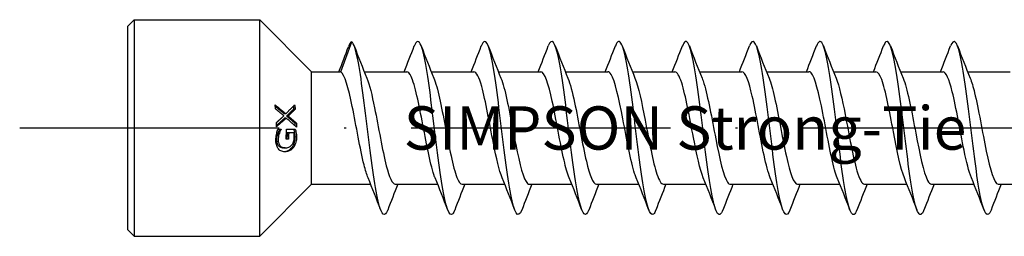
# Model space of a CAD drawing. Units: millimetres. Extents: x 2828 to 3969, y 926 to 1369.
# Drawn here: x 3629 to 3674, y 971 to 981 of the extents above; entities that cross this region are included whole.
import ezdxf

# ---------------------------------------------------------------- set-up
doc = ezdxf.new("R2010")
doc.units = ezdxf.units.MM
doc.linetypes.add('ACAD_ISO10W100', pattern=[18, 12, -3, 0, -3])
doc.layers.add('Axis', color=4, linetype='ACAD_ISO10W100')
doc.layers.add('Part', color=7, linetype='Continuous', lineweight=25)
doc.styles.get("Standard").update_dxf_attribs({"font": 'arial.ttf'})

# ---------------------------------------------------------------- blocks, each defined once
blk = doc.blocks.new('SW-D 8.0X300')
at = {"layer": 'Axis'}
blk.add_line((-5, 0), (305.282, 0), dxfattribs=at)
at = {"layer": 'Part'}
for p, q in [((0, 4.694), (0.3, 4.994)), ((0, -4.706), (0, 4.694)), ((0.3, 4.994), (0.3, -5.006)), ((0.3, 4.994), (6.1, 4.994)), ((6.1, -5.006), (6.1, 4.994)), ((8.5, 2.594), (6.1, 4.994)), ((9.848, 2.581), (10.357, 3.974)), ((8.5, -2.606), (8.5, 2.594)), ((8.5, 2.594), (9.816, 2.594)), ((10.934, 2.594), (12.898, 2.594)), ((14.034, 2.594), (15.998, 2.594)), ((17.134, 2.594), (19.098, 2.594)), ((20.234, 2.594), (22.198, 2.594)), ((23.334, 2.594), (25.298, 2.594)), ((26.434, 2.594), (28.398, 2.594)), ((29.534, 2.594), (31.498, 2.594)), ((32.634, 2.594), (34.598, 2.594)), ((35.734, 2.594), (37.698, 2.594)), ((38.834, 2.594), (40.798, 2.594)), ((7.304, 0.654), (7.233, 0.654)), ((7.412, 0.546), (7.341, 0.546)), ((7.742, 0.863), (7.67, 0.863)), ((7.325, 0.452), (7.254, 0.452)), ((7.795, 0.224), (7.725, 0.224)), ((7.009, -0.239), (6.939, -0.239)), ((6.943, -0.06), (7.09, -0.06)), ((7.09, -0.075), (7.019, -0.075)), ((7.337, -0.055), (7.738, -0.055)), ((7.441, -0.226), (7.37, -0.226)), ((7.279, -0.925), (7.207, -0.925)), ((8.5, -2.606), (6.1, -5.006)), ((8.5, -2.606), (11.23, -2.606)), ((12.367, -2.606), (14.33, -2.606)), ((15.467, -2.606), (17.43, -2.606)), ((18.567, -2.606), (20.53, -2.606)), ((21.667, -2.606), (23.63, -2.606)), ((24.767, -2.606), (26.73, -2.606)), ((27.867, -2.606), (29.83, -2.606)), ((30.967, -2.606), (32.93, -2.606)), ((34.067, -2.606), (36.03, -2.606)), ((37.167, -2.606), (39.13, -2.606)), ((40.267, -2.606), (42.23, -2.606)), ((0, -4.706), (0.3, -5.006)), ((0.3, -5.006), (6.1, -5.006))]:
    blk.add_line(p, q, dxfattribs=at)
for points, knots in [([(21.318, -3.792), (21.176, -4.156), (21.033, -4.03), (20.89, -3.432), (20.727, -2.752), (20.564, -1.48), (20.401, -0.161), (20.238, 1.159), (20.076, 2.485), (19.913, 3.251), (19.757, 3.984), (19.602, 4.184), (19.446, 3.783)], [225.86793, 225.86793, 225.86793, 225.86793, 226.736578, 226.736578, 226.736578, 227.726695, 227.726695, 227.726695, 228.716811, 228.716811, 228.716811, 229.663005, 229.663005, 229.663005, 229.663005]), ([(30.618, -3.793), (30.469, -4.175), (30.32, -4.014), (30.171, -3.353), (30.009, -2.63), (29.846, -1.331), (29.683, -0.011), (29.52, 1.309), (29.357, 2.61), (29.194, 3.336), (29.045, 4.002), (28.895, 4.165), (28.746, 3.782)], [207.018374, 207.018374, 207.018374, 207.018374, 207.924373, 207.924373, 207.924373, 208.914489, 208.914489, 208.914489, 209.904605, 209.904605, 209.904605, 210.813449, 210.813449, 210.813449, 210.813449]), ([(36.818, -3.785), (36.72, -4.039), (36.621, -4.073), (36.522, -3.856), (36.359, -3.499), (36.196, -2.471), (36.033, -1.213), (35.871, 0.046), (35.708, 1.497), (35.545, 2.521), (35.382, 3.544), (35.219, 4.109), (35.056, 3.973), (35.02, 3.943), (34.983, 3.876), (34.946, 3.779)], [194.452003, 194.452003, 194.452003, 194.452003, 195.052864, 195.052864, 195.052864, 196.042981, 196.042981, 196.042981, 197.033097, 197.033097, 197.033097, 198.023213, 198.023213, 198.023213, 198.247078, 198.247078, 198.247078, 198.247078]), ([(39.918, -3.794), (39.763, -4.193), (39.608, -3.996), (39.453, -3.269), (39.29, -2.506), (39.127, -1.181), (38.964, 0.138), (38.802, 1.457), (38.639, 2.731), (38.476, 3.415), (38.333, 4.018), (38.189, 4.147), (38.046, 3.781)], [188.168818, 188.168818, 188.168818, 188.168818, 189.112168, 189.112168, 189.112168, 190.102284, 190.102284, 190.102284, 191.0924, 191.0924, 191.0924, 191.963893, 191.963893, 191.963893, 191.963893]), ([(12.018, -3.791), (11.882, -4.139), (11.745, -4.043), (11.608, -3.507), (11.445, -2.869), (11.283, -1.626), (11.12, -0.31), (10.957, 1.007), (10.794, 2.356), (10.631, 3.162), (10.54, 3.614), (10.449, 3.899), (10.357, 3.974)], [244.717486, 244.717486, 244.717486, 244.717486, 245.548784, 245.548784, 245.548784, 246.5389, 246.5389, 246.5389, 247.529016, 247.529016, 247.529016, 248.084478, 248.084478, 248.084478, 248.084478]), ([(15.118, -3.791), (15.088, -3.871), (15.058, -3.93), (15.028, -3.965), (14.865, -4.153), (14.702, -3.644), (14.539, -2.654), (14.376, -1.665), (14.214, -0.226), (14.051, 1.047), (13.888, 2.321), (13.725, 3.39), (13.562, 3.798), (13.457, 4.063), (13.351, 4.045), (13.246, 3.775)], [238.4343, 238.4343, 238.4343, 238.4343, 238.617971, 238.617971, 238.617971, 239.608087, 239.608087, 239.608087, 240.598203, 240.598203, 240.598203, 241.588319, 241.588319, 241.588319, 242.229376, 242.229376, 242.229376, 242.229376]), ([(18.218, -3.785), (18.132, -4.009), (18.045, -4.065), (17.959, -3.926), (17.796, -3.665), (17.633, -2.719), (17.47, -1.494), (17.307, -0.269), (17.145, 1.199), (16.982, 2.282), (16.819, 3.365), (16.656, 4.03), (16.493, 3.993), (16.444, 3.982), (16.395, 3.907), (16.346, 3.777)], [232.151115, 232.151115, 232.151115, 232.151115, 232.677275, 232.677275, 232.677275, 233.667391, 233.667391, 233.667391, 234.657507, 234.657507, 234.657507, 235.647623, 235.647623, 235.647623, 235.94619, 235.94619, 235.94619, 235.94619]), ([(24.418, -3.79), (24.382, -3.886), (24.346, -3.952), (24.309, -3.983), (24.147, -4.123), (23.984, -3.562), (23.821, -2.541), (23.658, -1.519), (23.495, -0.069), (23.332, 1.191), (23.169, 2.45), (23.007, 3.481), (22.844, 3.842), (22.745, 4.062), (22.645, 4.029), (22.546, 3.774)], [219.584745, 219.584745, 219.584745, 219.584745, 219.805766, 219.805766, 219.805766, 220.795882, 220.795882, 220.795882, 221.785998, 221.785998, 221.785998, 222.776114, 222.776114, 222.776114, 223.37982, 223.37982, 223.37982, 223.37982]), ([(27.518, -3.785), (27.426, -4.024), (27.333, -4.07), (27.24, -3.894), (27.078, -3.584), (26.915, -2.597), (26.752, -1.354), (26.589, -0.111), (26.426, 1.349), (26.263, 2.403), (26.101, 3.457), (25.938, 4.072), (25.775, 3.986), (25.732, 3.963), (25.689, 3.892), (25.646, 3.778)], [213.301559, 213.301559, 213.301559, 213.301559, 213.86507, 213.86507, 213.86507, 214.855186, 214.855186, 214.855186, 215.845302, 215.845302, 215.845302, 216.835418, 216.835418, 216.835418, 217.096634, 217.096634, 217.096634, 217.096634]), ([(33.718, -3.789), (33.676, -3.902), (33.633, -3.973), (33.591, -3.996), (33.428, -4.086), (33.265, -3.475), (33.102, -2.423), (32.94, -1.372), (32.777, 0.088), (32.614, 1.332), (32.451, 2.576), (32.288, 3.567), (32.125, 3.88), (32.032, 4.059), (31.939, 4.014), (31.846, 3.774)], [200.735189, 200.735189, 200.735189, 200.735189, 200.993561, 200.993561, 200.993561, 201.983677, 201.983677, 201.983677, 202.973793, 202.973793, 202.973793, 203.963909, 203.963909, 203.963909, 204.530264, 204.530264, 204.530264, 204.530264]), ([(11.111, -2.304), (11.048, -2.155), (10.986, -1.953), (10.924, -1.706), (10.743, -0.983), (10.562, 0.099), (10.38, 0.983), (10.203, 1.848), (10.025, 2.486), (9.848, 2.581)], [245.524821, 245.524821, 245.524821, 245.524821, 245.902322, 245.902322, 245.902322, 247.005023, 247.005023, 247.005023, 248.084478, 248.084478, 248.084478, 248.084478]), ([(11.054, 2.293), (11.173, 2), (11.292, 1.512), (11.411, 0.927), (11.592, 0.035), (11.773, -1.043), (11.955, -1.751), (12.092, -2.287), (12.229, -2.593), (12.367, -2.6)], [-247.705226, -247.705226, -247.705226, -247.705226, -246.981777, -246.981777, -246.981777, -245.879076, -245.879076, -245.879076, -245.044227, -245.044227, -245.044227, -245.044227]), ([(14.211, -2.311), (14.203, -2.293), (14.196, -2.275), (14.189, -2.255), (14.007, -1.776), (13.826, -0.812), (13.645, 0.142), (13.463, 1.097), (13.282, 1.996), (13.1, 2.378), (13.033, 2.52), (12.965, 2.588), (12.898, 2.586)], [239.241636, 239.241636, 239.241636, 239.241636, 239.286116, 239.286116, 239.286116, 240.388817, 240.388817, 240.388817, 241.491518, 241.491518, 241.491518, 241.902634, 241.902634, 241.902634, 241.902634]), ([(14.154, 2.3), (14.328, 1.874), (14.501, 0.997), (14.675, 0.082), (14.856, -0.873), (15.038, -1.825), (15.219, -2.285), (15.302, -2.494), (15.384, -2.597), (15.467, -2.596)], [-241.42204, -241.42204, -241.42204, -241.42204, -240.365571, -240.365571, -240.365571, -239.26287, -239.26287, -239.26287, -238.761042, -238.761042, -238.761042, -238.761042]), ([(17.311, -2.307), (17.177, -1.975), (17.043, -1.393), (16.909, -0.714), (16.727, 0.205), (16.546, 1.26), (16.365, 1.907), (16.242, 2.344), (16.12, 2.582), (15.998, 2.587)], [232.95845, 232.95845, 232.95845, 232.95845, 233.772611, 233.772611, 233.772611, 234.875312, 234.875312, 234.875312, 235.619449, 235.619449, 235.619449, 235.619449]), ([(17.254, 2.294), (17.301, 2.182), (17.348, 2.038), (17.395, 1.866), (17.577, 1.202), (17.758, 0.141), (17.939, -0.772), (18.121, -1.685), (18.302, -2.408), (18.483, -2.569), (18.511, -2.593), (18.539, -2.604), (18.567, -2.603)], [-235.138855, -235.138855, -235.138855, -235.138855, -234.852066, -234.852066, -234.852066, -233.749365, -233.749365, -233.749365, -232.646664, -232.646664, -232.646664, -232.477856, -232.477856, -232.477856, -232.477856]), ([(20.411, -2.302), (20.331, -2.111), (20.252, -1.835), (20.173, -1.493), (19.992, -0.709), (19.81, 0.385), (19.629, 1.226), (19.452, 2.048), (19.275, 2.592), (19.098, 2.594)], [226.675265, 226.675265, 226.675265, 226.675265, 227.156405, 227.156405, 227.156405, 228.259106, 228.259106, 228.259106, 229.336264, 229.336264, 229.336264, 229.336264]), ([(20.354, 2.292), (20.456, 2.042), (20.558, 1.652), (20.66, 1.173), (20.841, 0.321), (21.022, -0.771), (21.204, -1.542), (21.358, -2.198), (21.512, -2.596), (21.667, -2.603)], [-228.85567, -228.85567, -228.85567, -228.85567, -228.23586, -228.23586, -228.23586, -227.133159, -227.133159, -227.133159, -226.194671, -226.194671, -226.194671, -226.194671]), ([(23.511, -2.309), (23.486, -2.251), (23.462, -2.184), (23.437, -2.108), (23.256, -1.546), (23.075, -0.533), (22.893, 0.41), (22.712, 1.354), (22.531, 2.183), (22.349, 2.472), (22.299, 2.553), (22.248, 2.591), (22.198, 2.588)], [220.39208, 220.39208, 220.39208, 220.39208, 220.540199, 220.540199, 220.540199, 221.6429, 221.6429, 221.6429, 222.745601, 222.745601, 222.745601, 223.053078, 223.053078, 223.053078, 223.053078]), ([(23.454, 2.298), (23.611, 1.911), (23.767, 1.168), (23.924, 0.35), (24.105, -0.596), (24.287, -1.599), (24.468, -2.143), (24.568, -2.442), (24.667, -2.595), (24.767, -2.596)], [-222.572485, -222.572485, -222.572485, -222.572485, -221.619654, -221.619654, -221.619654, -220.516953, -220.516953, -220.516953, -219.911486, -219.911486, -219.911486, -219.911486]), ([(26.611, -2.309), (26.46, -1.935), (26.309, -1.235), (26.158, -0.452), (25.976, 0.49), (25.795, 1.508), (25.614, 2.079), (25.508, 2.411), (25.403, 2.583), (25.298, 2.585)], [214.108894, 214.108894, 214.108894, 214.108894, 215.026694, 215.026694, 215.026694, 216.129395, 216.129395, 216.129395, 216.769893, 216.769893, 216.769893, 216.769893]), ([(26.554, 2.297), (26.584, 2.225), (26.614, 2.14), (26.644, 2.042), (26.826, 1.454), (27.007, 0.426), (27.188, -0.511), (27.37, -1.448), (27.551, -2.253), (27.732, -2.51), (27.777, -2.573), (27.822, -2.603), (27.867, -2.6)], [-216.289299, -216.289299, -216.289299, -216.289299, -216.106149, -216.106149, -216.106149, -215.003448, -215.003448, -215.003448, -213.900747, -213.900747, -213.900747, -213.6283, -213.6283, -213.6283, -213.6283]), ([(29.711, -2.303), (29.614, -2.068), (29.518, -1.708), (29.422, -1.264), (29.241, -0.428), (29.059, 0.666), (28.878, 1.457), (28.718, 2.154), (28.558, 2.586), (28.398, 2.593)], [207.825709, 207.825709, 207.825709, 207.825709, 208.410488, 208.410488, 208.410488, 209.513189, 209.513189, 209.513189, 210.486708, 210.486708, 210.486708, 210.486708]), ([(29.654, 2.291), (29.739, 2.085), (29.824, 1.782), (29.909, 1.406), (30.09, 0.604), (30.271, -0.492), (30.453, -1.317), (30.624, -2.097), (30.795, -2.601), (30.967, -2.605)], [-210.006114, -210.006114, -210.006114, -210.006114, -209.489943, -209.489943, -209.489943, -208.387242, -208.387242, -208.387242, -207.345115, -207.345115, -207.345115, -207.345115]), ([(32.811, -2.306), (32.769, -2.208), (32.728, -2.085), (32.686, -1.939), (32.505, -1.3), (32.324, -0.249), (32.142, 0.674), (31.961, 1.596), (31.78, 2.347), (31.598, 2.541), (31.565, 2.576), (31.531, 2.593), (31.498, 2.591)], [201.542524, 201.542524, 201.542524, 201.542524, 201.794282, 201.794282, 201.794282, 202.896983, 202.896983, 202.896983, 203.999684, 203.999684, 203.999684, 204.203522, 204.203522, 204.203522, 204.203522]), ([(32.754, 2.296), (32.894, 1.95), (33.033, 1.33), (33.173, 0.615), (33.354, -0.313), (33.536, -1.357), (33.717, -1.979), (33.833, -2.379), (33.95, -2.593), (34.067, -2.597)], [-203.722929, -203.722929, -203.722929, -203.722929, -202.873737, -202.873737, -202.873737, -201.771036, -201.771036, -201.771036, -201.06193, -201.06193, -201.06193, -201.06193]), ([(35.911, -2.311), (35.743, -1.898), (35.575, -1.067), (35.407, -0.184), (35.225, 0.769), (35.044, 1.74), (34.862, 2.229), (34.774, 2.467), (34.686, 2.585), (34.598, 2.585)], [195.259338, 195.259338, 195.259338, 195.259338, 196.280777, 196.280777, 196.280777, 197.383478, 197.383478, 197.383478, 197.920337, 197.920337, 197.920337, 197.920337]), ([(35.854, 2.299), (35.867, 2.268), (35.88, 2.234), (35.893, 2.197), (36.074, 1.689), (36.256, 0.707), (36.437, -0.244), (36.618, -1.196), (36.8, -2.073), (36.981, -2.424), (37.043, -2.544), (37.105, -2.6), (37.167, -2.598)], [-197.439743, -197.439743, -197.439743, -197.439743, -197.360232, -197.360232, -197.360232, -196.257531, -196.257531, -196.257531, -195.15483, -195.15483, -195.15483, -194.778745, -194.778745, -194.778745, -194.778745]), ([(39.011, -2.304), (38.897, -2.025), (38.784, -1.571), (38.671, -1.022), (38.49, -0.143), (38.308, 0.941), (38.127, 1.671), (37.984, 2.247), (37.841, 2.583), (37.698, 2.59)], [188.976153, 188.976153, 188.976153, 188.976153, 189.664571, 189.664571, 189.664571, 190.767272, 190.767272, 190.767272, 191.637152, 191.637152, 191.637152, 191.637152]), ([(38.954, 2.292), (39.022, 2.129), (39.09, 1.903), (39.157, 1.625), (39.339, 0.88), (39.52, -0.207), (39.701, -1.078), (39.883, -1.948), (40.064, -2.562), (40.245, -2.603), (40.253, -2.605), (40.26, -2.606), (40.267, -2.605)], [-191.156558, -191.156558, -191.156558, -191.156558, -190.744026, -190.744026, -190.744026, -189.641325, -189.641325, -189.641325, -188.538624, -188.538624, -188.538624, -188.495559, -188.495559, -188.495559, -188.495559]), ([(6.85, -0.486), (6.852, -0.445), (6.856, -0.403), (6.866, -0.339), (6.873, -0.296), (6.886, -0.245)], [0, 0, 0, 0, 0.0123998, 0.0123998, 0.01972915, 0.01972915, 0.01972915, 0.01972915]), ([(6.939, -0.239), (6.924, -0.278), (6.913, -0.319), (6.898, -0.382), (6.888, -0.432), (6.883, -0.506)], [0, 0, 0, 0, 0.01279754, 0.01279754, 0.01963567, 0.01963567, 0.01963567, 0.01963567]), ([(6.886, -0.245), (6.893, -0.212), (6.903, -0.178), (6.918, -0.133), (6.93, -0.093), (6.943, -0.06)], [0, 0, 0, 0, 0.01023086, 0.01023086, 0.01479825, 0.01479825, 0.01479825, 0.01479825]), ([(7.019, -0.075), (7.006, -0.097), (6.993, -0.119), (6.975, -0.151), (6.961, -0.177), (6.939, -0.239)], [0, 0, 0, 0, 0.00861921, 0.00861921, 0.01201283, 0.01201283, 0.01201283, 0.01201283]), ([(7.009, -0.239), (6.995, -0.277), (6.984, -0.318), (6.969, -0.382), (6.959, -0.432), (6.954, -0.506)], [0, 0, 0, 0, 0.01269449, 0.01269449, 0.01979452, 0.01979452, 0.01979452, 0.01979452]), ([(7.09, -0.075), (7.076, -0.097), (7.063, -0.119), (7.046, -0.151), (7.032, -0.177), (7.009, -0.239)], [0, 0, 0, 0, 0.00861592, 0.00861592, 0.01201958, 0.01201958, 0.01201958, 0.01201958]), ([(7.667, -0.055), (7.676, -0.082), (7.685, -0.114), (7.696, -0.158), (7.707, -0.2), (7.715, -0.247)], [0, 0, 0, 0, 0.00889074, 0.00889074, 0.01322333, 0.01322333, 0.01322333, 0.01322333]), ([(7.694, -0.493), (7.697, -0.447), (7.698, -0.401), (7.694, -0.324), (7.691, -0.272), (7.678, -0.226)], [0, 0, 0, 0, 0.01398616, 0.01398616, 0.02329577, 0.02329577, 0.02329577, 0.02329577]), ([(7.715, -0.247), (7.722, -0.284), (7.727, -0.324), (7.731, -0.378), (7.734, -0.417), (7.728, -0.487)], [0, 0, 0, 0, 0.01178338, 0.01178338, 0.01647744, 0.01647744, 0.01647744, 0.01647744]), ([(7.738, -0.055), (7.747, -0.082), (7.755, -0.114), (7.767, -0.158), (7.778, -0.2), (7.786, -0.247)], [0, 0, 0, 0, 0.00888094, 0.00888094, 0.01324805, 0.01324805, 0.01324805, 0.01324805]), ([(7.786, -0.247), (7.792, -0.284), (7.798, -0.323), (7.802, -0.378), (7.805, -0.417), (7.8, -0.487)], [0, 0, 0, 0, 0.01165493, 0.01165493, 0.01666673, 0.01666673, 0.01666673, 0.01666673]), ([(6.937, -0.935), (6.908, -0.889), (6.887, -0.835), (6.865, -0.745), (6.856, -0.7), (6.847, -0.589), (6.847, -0.537), (6.85, -0.486)], [0, 0, 0, 0, 0.02030655, 0.02030655, 0.03027681, 0.03027681, 0.03850398, 0.03850398, 0.03850398, 0.03850398]), ([(6.883, -0.506), (6.88, -0.56), (6.882, -0.612), (6.902, -0.706), (6.917, -0.744), (6.954, -0.808), (6.981, -0.844), (7.049, -0.891), (7.077, -0.904), (7.139, -0.921), (7.173, -0.925), (7.207, -0.925)], [0, 0, 0, 0, 0.01618087, 0.01618087, 0.03053083, 0.03053083, 0.04297222, 0.04297222, 0.050874, 0.050874, 0.05966763, 0.05966763, 0.05966763, 0.05966763]), ([(6.954, -0.506), (6.951, -0.56), (6.954, -0.612), (6.973, -0.706), (6.988, -0.744), (7.026, -0.808), (7.053, -0.844), (7.121, -0.891), (7.148, -0.904), (7.21, -0.921), (7.244, -0.925), (7.279, -0.925)], [0, 0, 0, 0, 0.01619772, 0.01619772, 0.03052411, 0.03052411, 0.04306957, 0.04306957, 0.05080517, 0.05080517, 0.05964083, 0.05964083, 0.05964083, 0.05964083]), ([(7.279, -0.925), (7.332, -0.925), (7.388, -0.917), (7.46, -0.887), (7.484, -0.875), (7.53, -0.843), (7.55, -0.826), (7.568, -0.806)], [0, 0, 0, 0, 0.02287164, 0.02287164, 0.03046314, 0.03046314, 0.0364331, 0.0364331, 0.0364331, 0.0364331]), ([(7.728, -0.487), (7.722, -0.573), (7.705, -0.659), (7.667, -0.762), (7.651, -0.802), (7.606, -0.878), (7.585, -0.909), (7.562, -0.936)], [0, 0, 0, 0, 0.0260864, 0.0260864, 0.03356397, 0.03356397, 0.03917601, 0.03917601, 0.03917601, 0.03917601]), ([(7.568, -0.806), (7.598, -0.774), (7.624, -0.737), (7.659, -0.663), (7.669, -0.632), (7.686, -0.565), (7.691, -0.529), (7.694, -0.493)], [0, 0, 0, 0, 0.01505001, 0.01505001, 0.02508724, 0.02508724, 0.03576923, 0.03576923, 0.03576923, 0.03576923]), ([(7.8, -0.487), (7.794, -0.566), (7.779, -0.644), (7.74, -0.76), (7.723, -0.799), (7.683, -0.873), (7.659, -0.906), (7.634, -0.936)], [0, 0, 0, 0, 0.0237648, 0.0237648, 0.0370275, 0.0370275, 0.05011532, 0.05011532, 0.05011532, 0.05011532]), ([(7.259, -1.105), (7.193, -1.105), (7.129, -1.093), (7.051, -1.051), (7.024, -1.034), (6.975, -0.987), (6.955, -0.963), (6.937, -0.935)], [0, 0, 0, 0, 0.028409, 0.028409, 0.03840281, 0.03840281, 0.04642532, 0.04642532, 0.04642532, 0.04642532]), ([(7.562, -0.936), (7.521, -0.983), (7.475, -1.019), (7.382, -1.071), (7.342, -1.083), (7.284, -1.098), (7.253, -1.102), (7.224, -1.104)], [0, 0, 0, 0, 0.02068155, 0.02068155, 0.04026211, 0.04026211, 0.06111072, 0.06111072, 0.06111072, 0.06111072]), ([(7.634, -0.936), (7.592, -0.984), (7.546, -1.02), (7.453, -1.071), (7.414, -1.083), (7.343, -1.101), (7.3, -1.105), (7.259, -1.105)], [0, 0, 0, 0, 0.02094716, 0.02094716, 0.04024087, 0.04024087, 0.06925257, 0.06925257, 0.06925257, 0.06925257])]:
    blk.add_open_spline(points, degree=3, knots=knots, dxfattribs=at)
for points, degree in [([(9.766, 2.594), (9.912, 2.976), (10.055, 3.359), (10.198, 3.742)], 3), ([(10.357, 3.974), (10.304, 3.965), (10.251, 3.881), (10.198, 3.737)], 3), ([(10.468, 3.783), (10.659, 3.286), (10.853, 2.79), (11.054, 2.3)], 3), ([(12.78, 2.594), (12.939, 2.989), (13.093, 3.385), (13.246, 3.783)], 3), ([(13.568, 3.783), (13.759, 3.286), (13.953, 2.79), (14.154, 2.3)], 3), ([(15.88, 2.594), (16.039, 2.989), (16.193, 3.385), (16.346, 3.783)], 3), ([(16.668, 3.783), (16.859, 3.286), (17.053, 2.79), (17.254, 2.3)], 3), ([(18.98, 2.594), (19.139, 2.989), (19.293, 3.385), (19.446, 3.783)], 3), ([(19.768, 3.783), (19.959, 3.286), (20.153, 2.79), (20.354, 2.3)], 3), ([(22.08, 2.594), (22.239, 2.989), (22.393, 3.385), (22.546, 3.783)], 3), ([(22.868, 3.783), (23.059, 3.286), (23.253, 2.79), (23.454, 2.3)], 3), ([(25.18, 2.594), (25.339, 2.989), (25.493, 3.385), (25.646, 3.783)], 3), ([(25.968, 3.783), (26.159, 3.286), (26.353, 2.79), (26.554, 2.3)], 3), ([(28.28, 2.594), (28.439, 2.989), (28.593, 3.385), (28.746, 3.783)], 3), ([(29.068, 3.783), (29.259, 3.286), (29.453, 2.79), (29.654, 2.3)], 3), ([(31.38, 2.594), (31.539, 2.989), (31.693, 3.385), (31.846, 3.783)], 3), ([(32.168, 3.783), (32.359, 3.286), (32.553, 2.79), (32.754, 2.3)], 3), ([(34.48, 2.594), (34.639, 2.989), (34.793, 3.385), (34.946, 3.783)], 3), ([(35.268, 3.783), (35.459, 3.286), (35.653, 2.79), (35.854, 2.3)], 3), ([(37.58, 2.594), (37.739, 2.989), (37.893, 3.385), (38.046, 3.783)], 3), ([(38.368, 3.783), (38.559, 3.286), (38.753, 2.79), (38.954, 2.3)], 3), ([(9.848, 2.581), (9.837, 2.59), (9.826, 2.594), (9.816, 2.594)], 3), ([(6.834, 0.874), (6.825, 0.967), (6.813, 1.061)], 2), ([(7.651, 0.996), (7.661, 0.929), (7.67, 0.863)], 2), ([(7.713, 1.061), (7.729, 0.962), (7.742, 0.863)], 2), ([(6.88, 0.05), (6.879, 0.149), (6.876, 0.248)], 2), ([(7.725, 0.224), (7.727, 0.163), (7.728, 0.101)], 2), ([(7.795, 0.224), (7.799, 0.131), (7.799, 0.038)], 2), ([(7.019, -0.06), (7.019, -0.068), (7.019, -0.075)], 2), ([(7.09, -0.06), (7.09, -0.068), (7.09, -0.075)], 2), ([(7.319, -0.527), (7.335, -0.291), (7.337, -0.055)], 2), ([(7.37, -0.226), (7.365, -0.376), (7.354, -0.527)], 2), ([(7.441, -0.226), (7.436, -0.376), (7.425, -0.527)], 2), ([(11.696, -3.794), (11.505, -3.297), (11.312, -2.802), (11.111, -2.311)], 3), ([(12.484, -2.606), (12.325, -3), (12.171, -3.397), (12.018, -3.794)], 3), ([(14.796, -3.794), (14.605, -3.297), (14.412, -2.802), (14.211, -2.311)], 3), ([(15.584, -2.606), (15.425, -3), (15.271, -3.397), (15.118, -3.794)], 3), ([(17.896, -3.794), (17.705, -3.297), (17.512, -2.802), (17.311, -2.311)], 3), ([(18.684, -2.606), (18.525, -3), (18.371, -3.397), (18.218, -3.794)], 3), ([(20.996, -3.794), (20.805, -3.297), (20.612, -2.802), (20.411, -2.311)], 3), ([(21.784, -2.606), (21.625, -3), (21.471, -3.397), (21.318, -3.794)], 3), ([(24.096, -3.794), (23.905, -3.297), (23.712, -2.802), (23.511, -2.311)], 3), ([(24.884, -2.606), (24.725, -3), (24.571, -3.397), (24.418, -3.794)], 3), ([(27.196, -3.794), (27.005, -3.297), (26.812, -2.802), (26.611, -2.311)], 3), ([(27.984, -2.606), (27.825, -3), (27.671, -3.397), (27.518, -3.794)], 3), ([(30.296, -3.794), (30.105, -3.297), (29.912, -2.802), (29.711, -2.311)], 3), ([(31.084, -2.606), (30.925, -3), (30.771, -3.397), (30.618, -3.794)], 3), ([(33.396, -3.794), (33.205, -3.297), (33.012, -2.802), (32.811, -2.311)], 3), ([(34.184, -2.606), (34.025, -3), (33.871, -3.397), (33.718, -3.794)], 3), ([(36.496, -3.794), (36.305, -3.297), (36.112, -2.802), (35.911, -2.311)], 3), ([(37.284, -2.606), (37.125, -3), (36.971, -3.397), (36.818, -3.794)], 3), ([(39.596, -3.794), (39.405, -3.297), (39.212, -2.802), (39.011, -2.311)], 3), ([(40.384, -2.606), (40.225, -3), (40.071, -3.397), (39.918, -3.794)], 3)]:
    blk.add_open_spline(points, degree=degree, dxfattribs=at)
for points, weights in [([(6.813, 1.061), (7.075, 0.846), (7.304, 0.654)], [1.00046400185, 1.00196011517, 1.00023158211]), ([(6.821, 0.995), (7.039, 0.816), (7.233, 0.654)], [1.0535451821, 1.03350232931, 1.0114160294]), ([(7.304, 0.654), (7.532, 0.871), (7.713, 1.061)], [1.0008352012, 1.00321883786, 1.00123030894]), ([(7.219, 0.558), (7.037, 0.709), (6.834, 0.874)], [1.00013210258, 1.00124203314, 1.00036561929]), ([(6.876, 0.248), (7.059, 0.41), (7.219, 0.558)], [1.00040377017, 1.00127130639, 1.00015244231]), ([(7.67, 0.863), (7.52, 0.713), (7.341, 0.546)], [1.02304852482, 1.04919311066, 1.07290418286]), ([(7.341, 0.546), (7.546, 0.377), (7.725, 0.224)], [1.06019600032, 1.03668971447, 1.01078253535]), ([(7.742, 0.863), (7.591, 0.713), (7.412, 0.546)], [1.00063689713, 1.0020278692, 1.00064457286]), ([(7.412, 0.546), (7.617, 0.377), (7.795, 0.224)], [1.00048129069, 1.0016453708, 1.00003629099]), ([(7.254, 0.452), (7.08, 0.29), (6.879, 0.112)], [1.01117610577, 1.03398853053, 1.05467640978]), ([(7.325, 0.452), (7.121, 0.262), (6.88, 0.05)], [1.00012942082, 1.00197018288, 1.00049584754]), ([(7.799, 0.038), (7.583, 0.231), (7.325, 0.452)], [1.00000157918, 1.00242300061, 1.00057963802]), ([(7.678, -0.226), (7.563, -0.226), (7.441, -0.226)], [1.00002243003, 1.0007396699, 1.00032744215]), ([(7.425, -0.527), (7.373, -0.527), (7.319, -0.527)], [1.00006113168, 1.00021509347, 1.00015995803])]:
    blk.add_rational_spline(points, weights, degree=2, dxfattribs=at)
at = {"insert": (25.77, -0.006), "char_height": 2, "attachment_point": 5}
blk.add_mtext_dynamic_manual_height_columns('SIMPSON Strong-Tie', width=27.23222, gutter_width=1, heights=[0], dxfattribs=at)

msp = doc.modelspace()

# ---------------------------------------------------------------- block references
msp.add_blockref('SW-D 8.0X300', (3633.808, 975.78))

doc.saveas('drawing.dxf')
